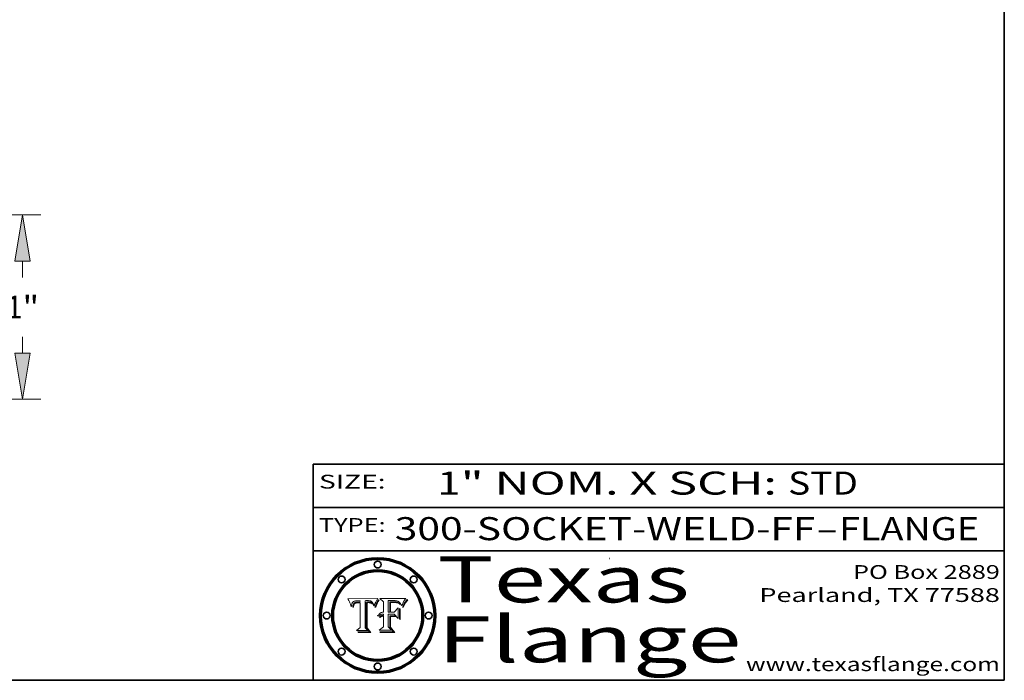
# Model space of a CAD drawing. Extents: x 0 to 10.8, y 0 to 8.3.
# Drawn here: x 6.5 to 10.8, y 0.2 to 3.1 of the extents above; entities that cross this region are included whole.
import ezdxf
from ezdxf.enums import TextEntityAlignment as Align

# ---------------------------------------------------------------- set-up
doc = ezdxf.new("R2010")
doc.units = 0
doc.header["$MEASUREMENT"] = 0
doc.layers.get('0').update_dxf_attribs({"lineweight": 13})
doc.layers.add('1', color=7, linetype='Continuous', lineweight=13)
doc.styles.get("Standard").update_dxf_attribs({"font": 'isocp.shx'})

# ---------------------------------------------------------------- blocks, each defined once
blk = doc.blocks.new('BLOCK1')
at = {"color": 7, "lineweight": 13, "ltscale": 0.03937}
for s, p, p2 in [('300-SOCKET-WELD-FF', (8.1038, 0.8582), (9.9297, 0.8582)), ('FLANGE', (10.0328, 0.8582), (10.6404, 0.8582)), ('-', (9.9312, 0.8582), (10.0312, 0.8582))]:
    blk.add_text(s, height=0.1, dxfattribs=at).set_placement(p, p2, align=Align.FIT)
blk = doc.blocks.new('BLOCK2')
at = {"color": 7, "lineweight": 13, "ltscale": 0.03937}
for s, p, p2 in [('1', (8.2886, 1.056), (8.3886, 1.056)), ('" NOM. X SCH: ', (8.3902, 1.056), (9.81, 1.056)), ('STD', (9.8115, 1.056), (10.1146, 1.056))]:
    blk.add_text(s, height=0.1, dxfattribs=at).set_placement(p, p2, align=Align.FIT)
blk = doc.blocks.new('BLOCK3')
at = {"color": 7, "lineweight": 13, "ltscale": 0.03937}
for s, p, p2 in [('PO Box 2889', (10.0931, 0.69), (10.7308, 0.69)), ('Pearland, TX 77588', (9.6867, 0.59), (10.7308, 0.59)), ('www.texasflange.com', (9.6286, 0.29), (10.7308, 0.29))]:
    blk.add_text(s, height=0.06, dxfattribs=at).set_placement(p, p2, align=Align.FIT)
blk = doc.blocks.new('BLOCK4')
at = {"color": 7, "lineweight": 13, "ltscale": 0.03937}
for s, p, p2 in [('Texas', (8.2892, 0.5879), (9.3837, 0.5879)), ('Flange', (8.2892, 0.3279), (9.6089, 0.3279))]:
    blk.add_text(s, height=0.2, dxfattribs=at).set_placement(p, p2, align=Align.FIT)
blk = doc.blocks.new('BLOCK5')
at = {"color": 7, "lineweight": 5, "ltscale": 0.00324}
blk.add_line((8.0298, 0.6053), (7.9003, 0.6042), dxfattribs=at)
at = {"color": 7, "lineweight": 5, "ltscale": 0.000103115}
blk.add_line((7.9003, 0.6042), (7.9022, 0.6005), dxfattribs=at)
at = {"color": 7, "lineweight": 5, "ltscale": 0.000100453}
blk.add_line((7.9022, 0.6005), (7.9039, 0.597), dxfattribs=at)
at = {"color": 7, "lineweight": 5, "ltscale": 0.000399523}
blk.add_line((8.0212, 0.5898), (8.029, 0.6038), dxfattribs=at)
at = {"color": 7, "lineweight": 5, "ltscale": 4.35633e-05}
blk.add_line((8.029, 0.6038), (8.0298, 0.6053), dxfattribs=at)
at = {"color": 7, "lineweight": 5, "ltscale": 9.78009e-05}
blk.add_line((7.9039, 0.597), (7.9056, 0.5934), dxfattribs=at)
at = {"color": 7, "lineweight": 5, "ltscale": 9.51532e-05}
blk.add_line((7.9056, 0.5934), (7.9072, 0.59), dxfattribs=at)
at = {"color": 7, "lineweight": 5, "ltscale": 9.25048e-05}
blk.add_line((7.9072, 0.59), (7.9087, 0.5866), dxfattribs=at)
at = {"color": 7, "lineweight": 5, "ltscale": 8.99068e-05}
blk.add_line((7.9087, 0.5866), (7.9101, 0.5833), dxfattribs=at)
at = {"color": 7, "lineweight": 5, "ltscale": 8.73531e-05}
blk.add_line((7.9101, 0.5833), (7.9114, 0.58), dxfattribs=at)
at = {"color": 7, "lineweight": 5, "ltscale": 8.48421e-05}
blk.add_line((7.9114, 0.58), (7.9126, 0.5768), dxfattribs=at)
at = {"color": 7, "lineweight": 5, "ltscale": 8.23394e-05}
blk.add_line((7.9126, 0.5768), (7.9137, 0.5737), dxfattribs=at)
at = {"color": 7, "lineweight": 5, "ltscale": 9.5007e-05}
blk.add_line((7.9137, 0.5737), (7.9159, 0.5707), dxfattribs=at)
at = {"color": 7, "lineweight": 5, "ltscale": 6.5787e-05}
blk.add_line((7.9159, 0.5707), (7.9161, 0.5733), dxfattribs=at)
at = {"color": 7, "lineweight": 5, "ltscale": 6.21658e-05}
blk.add_line((7.9161, 0.5733), (7.9164, 0.5758), dxfattribs=at)
at = {"color": 7, "lineweight": 5, "ltscale": 5.86699e-05}
blk.add_line((7.9164, 0.5758), (7.9168, 0.5781), dxfattribs=at)
at = {"color": 7, "lineweight": 5, "ltscale": 5.54066e-05}
blk.add_line((7.9168, 0.5781), (7.9173, 0.5802), dxfattribs=at)
at = {"color": 7, "lineweight": 5, "ltscale": 5.23527e-05}
blk.add_line((7.9173, 0.5802), (7.918, 0.5822), dxfattribs=at)
at = {"color": 7, "lineweight": 5, "ltscale": 4.95602e-05}
blk.add_line((7.918, 0.5822), (7.9187, 0.5841), dxfattribs=at)
at = {"color": 7, "lineweight": 5, "ltscale": 4.71572e-05}
blk.add_line((7.9187, 0.5841), (7.9195, 0.5858), dxfattribs=at)
at = {"color": 7, "lineweight": 5, "ltscale": 4.50516e-05}
blk.add_line((7.9195, 0.5858), (7.9205, 0.5873), dxfattribs=at)
at = {"color": 7, "lineweight": 5, "ltscale": 4.34491e-05}
blk.add_line((7.9205, 0.5873), (7.9216, 0.5887), dxfattribs=at)
at = {"color": 7, "lineweight": 5, "ltscale": 6.17484e-05}
blk.add_line((7.9217, 0.5696), (7.9215, 0.5671), dxfattribs=at)
at = {"color": 7, "lineweight": 5, "ltscale": 7.03016e-05}
blk.add_line((7.9215, 0.5671), (7.9243, 0.5671), dxfattribs=at)
at = {"color": 7, "lineweight": 5, "ltscale": 4.22981e-05}
blk.add_line((7.9216, 0.5887), (7.9228, 0.5899), dxfattribs=at)
at = {"color": 7, "lineweight": 5, "ltscale": 5.82307e-05}
blk.add_line((7.9221, 0.5719), (7.9217, 0.5696), dxfattribs=at)
at = {"color": 7, "lineweight": 5, "ltscale": 5.4813e-05}
blk.add_line((7.9225, 0.574), (7.9221, 0.5719), dxfattribs=at)
at = {"color": 7, "lineweight": 5, "ltscale": 5.15682e-05}
blk.add_line((7.9231, 0.576), (7.9225, 0.574), dxfattribs=at)
at = {"color": 7, "lineweight": 5, "ltscale": 4.24485e-05}
blk.add_line((7.9228, 0.5899), (7.9241, 0.591), dxfattribs=at)
at = {"color": 7, "lineweight": 5, "ltscale": 4.84865e-05}
blk.add_line((7.9237, 0.5778), (7.9231, 0.576), dxfattribs=at)
at = {"color": 7, "lineweight": 5, "ltscale": 4.56021e-05}
blk.add_line((7.9244, 0.5795), (7.9237, 0.5778), dxfattribs=at)
at = {"color": 7, "lineweight": 5, "ltscale": 4.38915e-05}
blk.add_line((7.9241, 0.591), (7.9255, 0.5919), dxfattribs=at)
at = {"color": 7, "lineweight": 5, "ltscale": 5.37733e-05}
blk.add_line((7.9243, 0.5671), (7.9245, 0.5693), dxfattribs=at)
at = {"color": 7, "lineweight": 5, "ltscale": 4.29647e-05}
blk.add_line((7.9252, 0.5811), (7.9244, 0.5795), dxfattribs=at)
at = {"color": 7, "lineweight": 5, "ltscale": 5.06901e-05}
blk.add_line((7.9245, 0.5693), (7.9248, 0.5713), dxfattribs=at)
at = {"color": 7, "lineweight": 5, "ltscale": 4.77131e-05}
blk.add_line((7.9248, 0.5713), (7.9251, 0.5731), dxfattribs=at)
at = {"color": 7, "lineweight": 5, "ltscale": 4.48863e-05}
blk.add_line((7.9251, 0.5731), (7.9256, 0.5749), dxfattribs=at)
at = {"color": 7, "lineweight": 5, "ltscale": 4.06864e-05}
blk.add_line((7.926, 0.5824), (7.9252, 0.5811), dxfattribs=at)
at = {"color": 7, "lineweight": 5, "ltscale": 4.58171e-05}
blk.add_line((7.9255, 0.5919), (7.9272, 0.5928), dxfattribs=at)
at = {"color": 7, "lineweight": 5, "ltscale": 4.22422e-05}
blk.add_line((7.9256, 0.5749), (7.9261, 0.5765), dxfattribs=at)
at = {"color": 7, "lineweight": 5, "ltscale": 3.86873e-05}
blk.add_line((7.927, 0.5837), (7.926, 0.5824), dxfattribs=at)
at = {"color": 7, "lineweight": 5, "ltscale": 7.72266e-05}
blk.add_line((7.9261, 0.5765), (7.9274, 0.5793), dxfattribs=at)
at = {"color": 7, "lineweight": 5, "ltscale": 7.40831e-05}
blk.add_line((7.9291, 0.5857), (7.927, 0.5837), dxfattribs=at)
at = {"color": 7, "lineweight": 5, "ltscale": 4.81176e-05}
blk.add_line((7.9272, 0.5928), (7.9289, 0.5935), dxfattribs=at)
at = {"color": 7, "lineweight": 5, "ltscale": 6.93722e-05}
blk.add_line((7.9274, 0.5793), (7.9289, 0.5816), dxfattribs=at)
at = {"color": 7, "lineweight": 5, "ltscale": 5.08108e-05}
blk.add_line((7.9289, 0.5935), (7.9309, 0.5941), dxfattribs=at)
at = {"color": 7, "lineweight": 5, "ltscale": 6.514e-05}
blk.add_line((7.9289, 0.5816), (7.9308, 0.5834), dxfattribs=at)
at = {"color": 7, "lineweight": 5, "ltscale": 3.83282e-05}
blk.add_line((7.9304, 0.5865), (7.9291, 0.5857), dxfattribs=at)
at = {"color": 7, "lineweight": 5, "ltscale": 4.01292e-05}
blk.add_line((7.9318, 0.5873), (7.9304, 0.5865), dxfattribs=at)
at = {"color": 7, "lineweight": 5, "ltscale": 6.9428e-05}
blk.add_line((7.9308, 0.5834), (7.9332, 0.5848), dxfattribs=at)
at = {"color": 7, "lineweight": 5, "ltscale": 5.37678e-05}
blk.add_line((7.9309, 0.5941), (7.933, 0.5946), dxfattribs=at)
at = {"color": 7, "lineweight": 5, "ltscale": 4.21777e-05}
blk.add_line((7.9334, 0.5879), (7.9318, 0.5873), dxfattribs=at)
at = {"color": 7, "lineweight": 5, "ltscale": 5.70415e-05}
blk.add_line((7.933, 0.5946), (7.9352, 0.595), dxfattribs=at)
at = {"color": 7, "lineweight": 5, "ltscale": 3.75465e-05}
blk.add_line((7.9332, 0.5848), (7.9346, 0.5853), dxfattribs=at)
at = {"color": 7, "lineweight": 5, "ltscale": 4.46091e-05}
blk.add_line((7.9351, 0.5885), (7.9334, 0.5879), dxfattribs=at)
at = {"color": 7, "lineweight": 5, "ltscale": 3.98865e-05}
blk.add_line((7.9346, 0.5853), (7.9362, 0.5858), dxfattribs=at)
at = {"color": 7, "lineweight": 5, "ltscale": 4.73192e-05}
blk.add_line((7.9369, 0.5889), (7.9351, 0.5885), dxfattribs=at)
at = {"color": 7, "lineweight": 5, "ltscale": 6.04204e-05}
blk.add_line((7.9352, 0.595), (7.9376, 0.5953), dxfattribs=at)
at = {"color": 7, "lineweight": 5, "ltscale": 4.23744e-05}
blk.add_line((7.9362, 0.5858), (7.9378, 0.5862), dxfattribs=at)
at = {"color": 7, "lineweight": 5, "ltscale": 5.02154e-05}
blk.add_line((7.9389, 0.5893), (7.9369, 0.5889), dxfattribs=at)
at = {"color": 7, "lineweight": 5, "ltscale": 6.4089e-05}
blk.add_line((7.9376, 0.5953), (7.9402, 0.5955), dxfattribs=at)
at = {"color": 7, "lineweight": 5, "ltscale": 4.50998e-05}
blk.add_line((7.9378, 0.5862), (7.9396, 0.5865), dxfattribs=at)
at = {"color": 7, "lineweight": 5, "ltscale": 5.3275e-05}
blk.add_line((7.941, 0.5895), (7.9389, 0.5893), dxfattribs=at)
at = {"color": 7, "lineweight": 5, "ltscale": 4.79821e-05}
blk.add_line((7.9396, 0.5865), (7.9415, 0.5867), dxfattribs=at)
at = {"color": 7, "lineweight": 5, "ltscale": 6.78085e-05}
blk.add_line((7.9402, 0.5955), (7.9429, 0.5956), dxfattribs=at)
at = {"color": 7, "lineweight": 5, "ltscale": 5.65615e-05}
blk.add_line((7.9433, 0.5897), (7.941, 0.5895), dxfattribs=at)
at = {"color": 7, "lineweight": 5, "ltscale": 5.09872e-05}
blk.add_line((7.9415, 0.5867), (7.9435, 0.5869), dxfattribs=at)
at = {"color": 7, "lineweight": 5, "ltscale": 5.0286e-05}
blk.add_line((7.9429, 0.5956), (7.9449, 0.5955), dxfattribs=at)
at = {"color": 7, "lineweight": 5, "ltscale": 5.99065e-05}
blk.add_line((7.9457, 0.5897), (7.9433, 0.5897), dxfattribs=at)
at = {"color": 7, "lineweight": 5, "ltscale": 5.40933e-05}
blk.add_line((7.9435, 0.5869), (7.9457, 0.5869), dxfattribs=at)
at = {"color": 7, "lineweight": 5, "ltscale": 5.14153e-05}
blk.add_line((7.9449, 0.5955), (7.9469, 0.5955), dxfattribs=at)
at = {"color": 7, "lineweight": 5, "ltscale": 0.000162237}
blk.add_line((7.9522, 0.5896), (7.9457, 0.5897), dxfattribs=at)
at = {"color": 7, "lineweight": 5, "ltscale": 0.000191986}
blk.add_line((7.9457, 0.5869), (7.9534, 0.5868), dxfattribs=at)
at = {"color": 7, "lineweight": 5, "ltscale": 5.25609e-05}
blk.add_line((7.9469, 0.5955), (7.949, 0.5953), dxfattribs=at)
at = {"color": 7, "lineweight": 5, "ltscale": 5.37478e-05}
blk.add_line((7.949, 0.5953), (7.9512, 0.5951), dxfattribs=at)
at = {"color": 7, "lineweight": 5, "ltscale": 5.49198e-05}
blk.add_line((7.9512, 0.5951), (7.9534, 0.5949), dxfattribs=at)
at = {"color": 7, "lineweight": 5, "ltscale": 0.000135787}
blk.add_line((7.9534, 0.5949), (7.9522, 0.5896), dxfattribs=at)
at = {"color": 7, "lineweight": 5, "ltscale": 0.00269}
blk.add_line((7.9534, 0.5868), (7.9534, 0.4792), dxfattribs=at)
at = {"color": 7, "lineweight": 5, "ltscale": 0.002931}
blk.add_line((7.9749, 0.4783), (7.9762, 0.5956), dxfattribs=at)
at = {"color": 7, "lineweight": 5, "ltscale": 4.88309e-05}
blk.add_line((7.9762, 0.5956), (7.9781, 0.5957), dxfattribs=at)
at = {"color": 7, "lineweight": 5, "ltscale": 4.87696e-05}
blk.add_line((7.9781, 0.5957), (7.9801, 0.5958), dxfattribs=at)
at = {"color": 7, "lineweight": 5, "ltscale": 4.87218e-05}
blk.add_line((7.9801, 0.5958), (7.982, 0.5959), dxfattribs=at)
at = {"color": 7, "lineweight": 5, "ltscale": 4.86926e-05}
blk.add_line((7.982, 0.5959), (7.984, 0.596), dxfattribs=at)
at = {"color": 7, "lineweight": 5, "ltscale": 4.8677e-05}
blk.add_line((7.984, 0.596), (7.9859, 0.596), dxfattribs=at)
at = {"color": 7, "lineweight": 5, "ltscale": 5.79538e-05}
blk.add_line((7.9859, 0.596), (7.9882, 0.5959), dxfattribs=at)
at = {"color": 7, "lineweight": 5, "ltscale": 5.50105e-05}
blk.add_line((7.9882, 0.5959), (7.9904, 0.5958), dxfattribs=at)
at = {"color": 7, "lineweight": 5, "ltscale": 5.22111e-05}
blk.add_line((7.9904, 0.5958), (7.9925, 0.5956), dxfattribs=at)
at = {"color": 7, "lineweight": 5, "ltscale": 4.94853e-05}
blk.add_line((7.9925, 0.5956), (7.9945, 0.5952), dxfattribs=at)
at = {"color": 7, "lineweight": 5, "ltscale": 4.69867e-05}
blk.add_line((7.9945, 0.5952), (7.9963, 0.5948), dxfattribs=at)
at = {"color": 7, "lineweight": 5, "ltscale": 4.4644e-05}
blk.add_line((7.9963, 0.5948), (7.998, 0.5943), dxfattribs=at)
at = {"color": 7, "lineweight": 5, "ltscale": 4.25388e-05}
blk.add_line((7.998, 0.5943), (7.9996, 0.5937), dxfattribs=at)
at = {"color": 7, "lineweight": 5, "ltscale": 4.06936e-05}
blk.add_line((7.9996, 0.5937), (8.001, 0.5929), dxfattribs=at)
at = {"color": 7, "lineweight": 5, "ltscale": 3.91439e-05}
blk.add_line((8.001, 0.5929), (8.0024, 0.5921), dxfattribs=at)
at = {"color": 7, "lineweight": 5, "ltscale": 3.79217e-05}
blk.add_line((8.0024, 0.5921), (8.0036, 0.5912), dxfattribs=at)
at = {"color": 7, "lineweight": 5, "ltscale": 3.82045e-05}
blk.add_line((8.0036, 0.5912), (8.0047, 0.5902), dxfattribs=at)
at = {"color": 7, "lineweight": 5, "ltscale": 3.99235e-05}
blk.add_line((8.0047, 0.5902), (8.0058, 0.589), dxfattribs=at)
at = {"color": 7, "lineweight": 5, "ltscale": 4.20052e-05}
blk.add_line((8.0058, 0.589), (8.0068, 0.5877), dxfattribs=at)
at = {"color": 7, "lineweight": 5, "ltscale": 4.42829e-05}
blk.add_line((8.0068, 0.5877), (8.0078, 0.5862), dxfattribs=at)
at = {"color": 7, "lineweight": 5, "ltscale": 4.68654e-05}
blk.add_line((8.0078, 0.5862), (8.0087, 0.5846), dxfattribs=at)
at = {"color": 7, "lineweight": 5, "ltscale": 4.95626e-05}
blk.add_line((8.0087, 0.5846), (8.0096, 0.5828), dxfattribs=at)
at = {"color": 7, "lineweight": 5, "ltscale": 5.25037e-05}
blk.add_line((8.0096, 0.5828), (8.0104, 0.5809), dxfattribs=at)
at = {"color": 7, "lineweight": 5, "ltscale": 5.554e-05}
blk.add_line((8.0104, 0.5809), (8.0112, 0.5788), dxfattribs=at)
at = {"color": 7, "lineweight": 5, "ltscale": 5.87204e-05}
blk.add_line((8.0112, 0.5788), (8.0119, 0.5765), dxfattribs=at)
at = {"color": 7, "lineweight": 5, "ltscale": 6.19363e-05}
blk.add_line((8.0119, 0.5765), (8.0125, 0.5741), dxfattribs=at)
at = {"color": 7, "lineweight": 5, "ltscale": 5.73529e-05}
blk.add_line((8.0125, 0.5741), (8.0141, 0.5725), dxfattribs=at)
at = {"color": 7, "lineweight": 5, "ltscale": 5.36381e-05}
blk.add_line((8.0141, 0.5725), (8.0148, 0.5746), dxfattribs=at)
at = {"color": 7, "lineweight": 5, "ltscale": 5.20356e-05}
blk.add_line((8.0148, 0.5746), (8.0155, 0.5765), dxfattribs=at)
at = {"color": 7, "lineweight": 5, "ltscale": 5.05025e-05}
blk.add_line((8.0155, 0.5765), (8.0161, 0.5784), dxfattribs=at)
at = {"color": 7, "lineweight": 5, "ltscale": 4.89753e-05}
blk.add_line((8.0161, 0.5784), (8.0168, 0.5803), dxfattribs=at)
at = {"color": 7, "lineweight": 5, "ltscale": 4.74568e-05}
blk.add_line((8.0168, 0.5803), (8.0175, 0.582), dxfattribs=at)
at = {"color": 7, "lineweight": 5, "ltscale": 4.59543e-05}
blk.add_line((8.0175, 0.582), (8.0182, 0.5837), dxfattribs=at)
at = {"color": 7, "lineweight": 5, "ltscale": 4.4442e-05}
blk.add_line((8.0182, 0.5837), (8.019, 0.5854), dxfattribs=at)
at = {"color": 7, "lineweight": 5, "ltscale": 4.29963e-05}
blk.add_line((8.019, 0.5854), (8.0197, 0.5869), dxfattribs=at)
at = {"color": 7, "lineweight": 5, "ltscale": 4.15607e-05}
blk.add_line((8.0197, 0.5869), (8.0204, 0.5884), dxfattribs=at)
at = {"color": 7, "lineweight": 5, "ltscale": 4.0176e-05}
blk.add_line((8.0204, 0.5884), (8.0212, 0.5898), dxfattribs=at)
at = {"color": 7, "lineweight": 5, "ltscale": 0.000493338}
blk.add_line((7.9534, 0.4792), (7.9382, 0.4665), dxfattribs=at)
at = {"color": 7, "lineweight": 5, "ltscale": 0.000434364}
blk.add_line((7.9876, 0.4665), (7.9749, 0.4783), dxfattribs=at)
at = {"color": 7, "lineweight": 5, "ltscale": 0.001236}
blk.add_line((7.9382, 0.4665), (7.9876, 0.4665), dxfattribs=at)
blk = doc.blocks.new('BLOCK6')
at = {"color": 7, "lineweight": 5, "ltscale": 0.000504919}
blk.add_line((8.0398, 0.6053), (8.0544, 0.5913), dxfattribs=at)
at = {"color": 7, "lineweight": 5, "ltscale": 0.002807}
blk.add_line((8.1521, 0.6053), (8.0398, 0.6053), dxfattribs=at)
at = {"color": 7, "lineweight": 5, "ltscale": 4.36186e-05}
blk.add_line((8.1463, 0.5974), (8.1473, 0.5988), dxfattribs=at)
at = {"color": 7, "lineweight": 5, "ltscale": 4.62797e-05}
blk.add_line((8.1473, 0.5988), (8.1484, 0.6003), dxfattribs=at)
at = {"color": 7, "lineweight": 5, "ltscale": 4.89244e-05}
blk.add_line((8.1484, 0.6003), (8.1495, 0.6019), dxfattribs=at)
at = {"color": 7, "lineweight": 5, "ltscale": 5.15938e-05}
blk.add_line((8.1495, 0.6019), (8.1507, 0.6036), dxfattribs=at)
at = {"color": 7, "lineweight": 5, "ltscale": 5.42941e-05}
blk.add_line((8.1507, 0.6036), (8.1521, 0.6053), dxfattribs=at)
at = {"color": 7, "lineweight": 5, "ltscale": 0.001141}
blk.add_line((8.0544, 0.5913), (8.0544, 0.5457), dxfattribs=at)
at = {"color": 7, "lineweight": 5, "ltscale": 0.001265}
blk.add_line((8.076, 0.5457), (8.076, 0.5963), dxfattribs=at)
at = {"color": 7, "lineweight": 5, "ltscale": 0.00010009}
blk.add_line((8.076, 0.5963), (8.08, 0.5962), dxfattribs=at)
at = {"color": 7, "lineweight": 5, "ltscale": 0.000262297}
blk.add_line((8.08, 0.5962), (8.0905, 0.5961), dxfattribs=at)
at = {"color": 7, "lineweight": 5, "ltscale": 7.8458e-05}
blk.add_line((8.0857, 0.5905), (8.0826, 0.5904), dxfattribs=at)
at = {"color": 7, "lineweight": 5, "ltscale": 0.001117}
blk.add_line((8.0826, 0.5904), (8.0826, 0.5457), dxfattribs=at)
at = {"color": 7, "lineweight": 5, "ltscale": 6.71447e-05}
blk.add_line((8.0853, 0.5874), (8.088, 0.5876), dxfattribs=at)
at = {"color": 7, "lineweight": 5, "ltscale": 0.001044}
blk.add_line((8.0853, 0.5457), (8.0853, 0.5874), dxfattribs=at)
at = {"color": 7, "lineweight": 5, "ltscale": 6.79766e-05}
blk.add_line((8.0885, 0.5906), (8.0857, 0.5905), dxfattribs=at)
at = {"color": 7, "lineweight": 5, "ltscale": 6.25167e-05}
blk.add_line((8.088, 0.5876), (8.0905, 0.5878), dxfattribs=at)
at = {"color": 7, "lineweight": 5, "ltscale": 6.96783e-05}
blk.add_line((8.0913, 0.5907), (8.0885, 0.5906), dxfattribs=at)
at = {"color": 7, "lineweight": 5, "ltscale": 0.000154143}
blk.add_line((8.0905, 0.5961), (8.0967, 0.5962), dxfattribs=at)
at = {"color": 7, "lineweight": 5, "ltscale": 5.79292e-05}
blk.add_line((8.0905, 0.5878), (8.0928, 0.5879), dxfattribs=at)
at = {"color": 7, "lineweight": 5, "ltscale": 7.14161e-05}
blk.add_line((8.0941, 0.5907), (8.0913, 0.5907), dxfattribs=at)
at = {"color": 7, "lineweight": 5, "ltscale": 5.334e-05}
blk.add_line((8.0928, 0.5879), (8.0949, 0.588), dxfattribs=at)
at = {"color": 7, "lineweight": 5, "ltscale": 7.31315e-05}
blk.add_line((8.097, 0.5908), (8.0941, 0.5907), dxfattribs=at)
at = {"color": 7, "lineweight": 5, "ltscale": 4.87983e-05}
blk.add_line((8.0949, 0.588), (8.0969, 0.588), dxfattribs=at)
at = {"color": 7, "lineweight": 5, "ltscale": 8.03713e-05}
blk.add_line((8.0967, 0.5962), (8.0999, 0.5962), dxfattribs=at)
at = {"color": 7, "lineweight": 5, "ltscale": 6.31844e-05}
blk.add_line((8.0969, 0.588), (8.0994, 0.588), dxfattribs=at)
at = {"color": 7, "lineweight": 5, "ltscale": 7.48528e-05}
blk.add_line((8.1, 0.5908), (8.097, 0.5908), dxfattribs=at)
at = {"color": 7, "lineweight": 5, "ltscale": 5.98639e-05}
blk.add_line((8.0994, 0.588), (8.1018, 0.5879), dxfattribs=at)
at = {"color": 7, "lineweight": 5, "ltscale": 7.56285e-05}
blk.add_line((8.0999, 0.5962), (8.1029, 0.596), dxfattribs=at)
at = {"color": 7, "lineweight": 5, "ltscale": 0.000106204}
blk.add_line((8.1043, 0.5907), (8.1, 0.5908), dxfattribs=at)
at = {"color": 7, "lineweight": 5, "ltscale": 0.000629287}
blk.add_line((8.119, 0.564), (8.1016, 0.5457), dxfattribs=at)
at = {"color": 7, "lineweight": 5, "ltscale": 5.64828e-05}
blk.add_line((8.1018, 0.5879), (8.1041, 0.5878), dxfattribs=at)
at = {"color": 7, "lineweight": 5, "ltscale": 7.09728e-05}
blk.add_line((8.1029, 0.596), (8.1057, 0.5958), dxfattribs=at)
at = {"color": 7, "lineweight": 5, "ltscale": 5.31538e-05}
blk.add_line((8.1041, 0.5878), (8.1062, 0.5877), dxfattribs=at)
at = {"color": 7, "lineweight": 5, "ltscale": 9.82815e-05}
blk.add_line((8.1082, 0.5903), (8.1043, 0.5907), dxfattribs=at)
at = {"color": 7, "lineweight": 5, "ltscale": 6.64247e-05}
blk.add_line((8.1057, 0.5958), (8.1084, 0.5955), dxfattribs=at)
at = {"color": 7, "lineweight": 5, "ltscale": 4.98579e-05}
blk.add_line((8.1062, 0.5877), (8.1082, 0.5875), dxfattribs=at)
at = {"color": 7, "lineweight": 5, "ltscale": 9.07975e-05}
blk.add_line((8.1118, 0.5898), (8.1082, 0.5903), dxfattribs=at)
at = {"color": 7, "lineweight": 5, "ltscale": 4.65618e-05}
blk.add_line((8.1082, 0.5875), (8.11, 0.5873), dxfattribs=at)
at = {"color": 7, "lineweight": 5, "ltscale": 6.19662e-05}
blk.add_line((8.1084, 0.5955), (8.1108, 0.5951), dxfattribs=at)
at = {"color": 7, "lineweight": 5, "ltscale": 4.32948e-05}
blk.add_line((8.11, 0.5873), (8.1117, 0.5871), dxfattribs=at)
at = {"color": 7, "lineweight": 5, "ltscale": 5.76855e-05}
blk.add_line((8.1108, 0.5951), (8.1131, 0.5946), dxfattribs=at)
at = {"color": 7, "lineweight": 5, "ltscale": 4.01241e-05}
blk.add_line((8.1117, 0.5871), (8.1133, 0.5868), dxfattribs=at)
at = {"color": 7, "lineweight": 5, "ltscale": 8.37777e-05}
blk.add_line((8.115, 0.589), (8.1118, 0.5898), dxfattribs=at)
at = {"color": 7, "lineweight": 5, "ltscale": 5.35144e-05}
blk.add_line((8.1131, 0.5946), (8.1152, 0.5941), dxfattribs=at)
at = {"color": 7, "lineweight": 5, "ltscale": 7.07787e-05}
blk.add_line((8.1133, 0.5868), (8.1161, 0.5862), dxfattribs=at)
at = {"color": 7, "lineweight": 5, "ltscale": 7.75432e-05}
blk.add_line((8.118, 0.5879), (8.115, 0.589), dxfattribs=at)
at = {"color": 7, "lineweight": 5, "ltscale": 4.95647e-05}
blk.add_line((8.1152, 0.5941), (8.117, 0.5934), dxfattribs=at)
at = {"color": 7, "lineweight": 5, "ltscale": 6.48228e-05}
blk.add_line((8.1161, 0.5862), (8.1185, 0.5854), dxfattribs=at)
at = {"color": 7, "lineweight": 5, "ltscale": 4.59337e-05}
blk.add_line((8.117, 0.5934), (8.1187, 0.5927), dxfattribs=at)
at = {"color": 7, "lineweight": 5, "ltscale": 7.20711e-05}
blk.add_line((8.1205, 0.5867), (8.118, 0.5879), dxfattribs=at)
at = {"color": 7, "lineweight": 5, "ltscale": 6.55881e-05}
blk.add_line((8.1185, 0.5854), (8.1209, 0.5842), dxfattribs=at)
at = {"color": 7, "lineweight": 5, "ltscale": 4.25471e-05}
blk.add_line((8.1187, 0.5927), (8.1202, 0.5919), dxfattribs=at)
at = {"color": 7, "lineweight": 5, "ltscale": 0.001133}
blk.add_line((8.119, 0.5187), (8.119, 0.564), dxfattribs=at)
at = {"color": 7, "lineweight": 5, "ltscale": 4.25074e-05}
blk.add_line((8.1202, 0.5919), (8.1216, 0.5909), dxfattribs=at)
at = {"color": 7, "lineweight": 5, "ltscale": 6.77002e-05}
blk.add_line((8.1228, 0.5852), (8.1205, 0.5867), dxfattribs=at)
at = {"color": 7, "lineweight": 5, "ltscale": 6.70416e-05}
blk.add_line((8.1209, 0.5842), (8.1232, 0.5829), dxfattribs=at)
at = {"color": 7, "lineweight": 5, "ltscale": 4.57046e-05}
blk.add_line((8.1216, 0.5909), (8.123, 0.5897), dxfattribs=at)
at = {"color": 7, "lineweight": 5, "ltscale": 6.46171e-05}
blk.add_line((8.1247, 0.5835), (8.1228, 0.5852), dxfattribs=at)
at = {"color": 7, "lineweight": 5, "ltscale": 4.92938e-05}
blk.add_line((8.123, 0.5897), (8.1244, 0.5883), dxfattribs=at)
at = {"color": 7, "lineweight": 5, "ltscale": 6.91849e-05}
blk.add_line((8.1232, 0.5829), (8.1254, 0.5812), dxfattribs=at)
at = {"color": 7, "lineweight": 5, "ltscale": 5.30859e-05}
blk.add_line((8.1244, 0.5883), (8.1258, 0.5868), dxfattribs=at)
at = {"color": 7, "lineweight": 5, "ltscale": 6.30754e-05}
blk.add_line((8.1263, 0.5815), (8.1247, 0.5835), dxfattribs=at)
at = {"color": 7, "lineweight": 5, "ltscale": 7.18996e-05}
blk.add_line((8.1254, 0.5812), (8.1276, 0.5793), dxfattribs=at)
at = {"color": 7, "lineweight": 5, "ltscale": 5.71802e-05}
blk.add_line((8.1258, 0.5868), (8.1272, 0.585), dxfattribs=at)
at = {"color": 7, "lineweight": 5, "ltscale": 6.30147e-05}
blk.add_line((8.1276, 0.5793), (8.1263, 0.5815), dxfattribs=at)
at = {"color": 7, "lineweight": 5, "ltscale": 6.13618e-05}
blk.add_line((8.1272, 0.585), (8.1286, 0.583), dxfattribs=at)
at = {"color": 7, "lineweight": 5, "ltscale": 6.57329e-05}
blk.add_line((8.1286, 0.583), (8.13, 0.5807), dxfattribs=at)
at = {"color": 7, "lineweight": 5, "ltscale": 7.01949e-05}
blk.add_line((8.13, 0.5807), (8.1315, 0.5783), dxfattribs=at)
at = {"color": 7, "lineweight": 5, "ltscale": 7.47805e-05}
blk.add_line((8.1315, 0.5783), (8.1329, 0.5757), dxfattribs=at)
at = {"color": 7, "lineweight": 5, "ltscale": 7.93914e-05}
blk.add_line((8.1329, 0.5757), (8.1343, 0.5728), dxfattribs=at)
at = {"color": 7, "lineweight": 5, "ltscale": 5.82449e-05}
blk.add_line((8.1343, 0.5728), (8.1352, 0.575), dxfattribs=at)
at = {"color": 7, "lineweight": 5, "ltscale": 5.88925e-05}
blk.add_line((8.1352, 0.575), (8.136, 0.5772), dxfattribs=at)
at = {"color": 7, "lineweight": 5, "ltscale": 5.57078e-05}
blk.add_line((8.136, 0.5772), (8.1369, 0.5793), dxfattribs=at)
at = {"color": 7, "lineweight": 5, "ltscale": 5.2567e-05}
blk.add_line((8.1369, 0.5793), (8.1377, 0.5812), dxfattribs=at)
at = {"color": 7, "lineweight": 5, "ltscale": 4.94253e-05}
blk.add_line((8.1377, 0.5812), (8.1385, 0.583), dxfattribs=at)
at = {"color": 7, "lineweight": 5, "ltscale": 4.62924e-05}
blk.add_line((8.1385, 0.583), (8.1392, 0.5847), dxfattribs=at)
at = {"color": 7, "lineweight": 5, "ltscale": 4.31788e-05}
blk.add_line((8.1392, 0.5847), (8.1399, 0.5863), dxfattribs=at)
at = {"color": 7, "lineweight": 5, "ltscale": 4.00421e-05}
blk.add_line((8.1399, 0.5863), (8.1406, 0.5877), dxfattribs=at)
at = {"color": 7, "lineweight": 5, "ltscale": 7.07088e-05}
blk.add_line((8.1406, 0.5877), (8.1419, 0.5903), dxfattribs=at)
at = {"color": 7, "lineweight": 5, "ltscale": 6.11807e-05}
blk.add_line((8.1419, 0.5903), (8.1431, 0.5924), dxfattribs=at)
at = {"color": 7, "lineweight": 5, "ltscale": 6.8775e-05}
blk.add_line((8.1431, 0.5924), (8.1445, 0.5947), dxfattribs=at)
at = {"color": 7, "lineweight": 5, "ltscale": 3.83666e-05}
blk.add_line((8.1445, 0.5947), (8.1454, 0.596), dxfattribs=at)
at = {"color": 7, "lineweight": 5, "ltscale": 4.09684e-05}
blk.add_line((8.1454, 0.596), (8.1463, 0.5974), dxfattribs=at)
at = {"color": 7, "lineweight": 5, "ltscale": 7.24478e-05}
blk.add_line((8.0341, 0.533), (8.033, 0.5303), dxfattribs=at)
at = {"color": 7, "lineweight": 5, "ltscale": 4.72383e-05}
blk.add_line((8.033, 0.5303), (8.0337, 0.5286), dxfattribs=at)
at = {"color": 7, "lineweight": 5, "ltscale": 5.40801e-05}
blk.add_line((8.0337, 0.5286), (8.0352, 0.5302), dxfattribs=at)
at = {"color": 7, "lineweight": 5, "ltscale": 6.91358e-05}
blk.add_line((8.0354, 0.5355), (8.0341, 0.533), dxfattribs=at)
at = {"color": 7, "lineweight": 5, "ltscale": 5.22259e-05}
blk.add_line((8.0352, 0.5302), (8.0368, 0.5316), dxfattribs=at)
at = {"color": 7, "lineweight": 5, "ltscale": 6.68728e-05}
blk.add_line((8.0369, 0.5376), (8.0354, 0.5355), dxfattribs=at)
at = {"color": 7, "lineweight": 5, "ltscale": 5.0626e-05}
blk.add_line((8.0368, 0.5316), (8.0384, 0.5328), dxfattribs=at)
at = {"color": 7, "lineweight": 5, "ltscale": 6.56415e-05}
blk.add_line((8.0387, 0.5395), (8.0369, 0.5376), dxfattribs=at)
at = {"color": 7, "lineweight": 5, "ltscale": 4.61631e-05}
blk.add_line((8.039, 0.5259), (8.0377, 0.5246), dxfattribs=at)
at = {"color": 7, "lineweight": 5, "ltscale": 7.65715e-05}
blk.add_line((8.0377, 0.5246), (8.0398, 0.5223), dxfattribs=at)
at = {"color": 7, "lineweight": 5, "ltscale": 4.93516e-05}
blk.add_line((8.0384, 0.5328), (8.04, 0.5339), dxfattribs=at)
at = {"color": 7, "lineweight": 5, "ltscale": 6.55187e-05}
blk.add_line((8.0408, 0.5412), (8.0387, 0.5395), dxfattribs=at)
at = {"color": 7, "lineweight": 5, "ltscale": 4.53272e-05}
blk.add_line((8.0404, 0.5271), (8.039, 0.5259), dxfattribs=at)
at = {"color": 7, "lineweight": 5, "ltscale": 4.36728e-05}
blk.add_line((8.0398, 0.5223), (8.0411, 0.5235), dxfattribs=at)
at = {"color": 7, "lineweight": 5, "ltscale": 4.84441e-05}
blk.add_line((8.04, 0.5339), (8.0418, 0.5348), dxfattribs=at)
at = {"color": 7, "lineweight": 5, "ltscale": 4.47682e-05}
blk.add_line((8.0419, 0.5281), (8.0404, 0.5271), dxfattribs=at)
at = {"color": 7, "lineweight": 5, "ltscale": 6.6503e-05}
blk.add_line((8.043, 0.5426), (8.0408, 0.5412), dxfattribs=at)
at = {"color": 7, "lineweight": 5, "ltscale": 4.23283e-05}
blk.add_line((8.0411, 0.5235), (8.0424, 0.5246), dxfattribs=at)
at = {"color": 7, "lineweight": 5, "ltscale": 4.79247e-05}
blk.add_line((8.0418, 0.5348), (8.0435, 0.5355), dxfattribs=at)
at = {"color": 7, "lineweight": 5, "ltscale": 4.46766e-05}
blk.add_line((8.0434, 0.529), (8.0419, 0.5281), dxfattribs=at)
at = {"color": 7, "lineweight": 5, "ltscale": 4.12902e-05}
blk.add_line((8.0424, 0.5246), (8.0437, 0.5255), dxfattribs=at)
at = {"color": 7, "lineweight": 5, "ltscale": 6.86342e-05}
blk.add_line((8.0455, 0.5438), (8.043, 0.5426), dxfattribs=at)
at = {"color": 7, "lineweight": 5, "ltscale": 4.48402e-05}
blk.add_line((8.045, 0.5298), (8.0434, 0.529), dxfattribs=at)
at = {"color": 7, "lineweight": 5, "ltscale": 4.7776e-05}
blk.add_line((8.0435, 0.5355), (8.0453, 0.5361), dxfattribs=at)
at = {"color": 7, "lineweight": 5, "ltscale": 4.05056e-05}
blk.add_line((8.0437, 0.5255), (8.0451, 0.5263), dxfattribs=at)
at = {"color": 7, "lineweight": 5, "ltscale": 4.54019e-05}
blk.add_line((8.0467, 0.5304), (8.045, 0.5298), dxfattribs=at)
at = {"color": 7, "lineweight": 5, "ltscale": 3.98781e-05}
blk.add_line((8.0451, 0.5263), (8.0466, 0.527), dxfattribs=at)
at = {"color": 7, "lineweight": 5, "ltscale": 4.80296e-05}
blk.add_line((8.0453, 0.5361), (8.0472, 0.5365), dxfattribs=at)
at = {"color": 7, "lineweight": 5, "ltscale": 7.17625e-05}
blk.add_line((8.0482, 0.5447), (8.0455, 0.5438), dxfattribs=at)
at = {"color": 7, "lineweight": 5, "ltscale": 3.96147e-05}
blk.add_line((8.0466, 0.527), (8.048, 0.5276), dxfattribs=at)
at = {"color": 7, "lineweight": 5, "ltscale": 4.63507e-05}
blk.add_line((8.0485, 0.5309), (8.0467, 0.5304), dxfattribs=at)
at = {"color": 7, "lineweight": 5, "ltscale": 4.86448e-05}
blk.add_line((8.0472, 0.5365), (8.0492, 0.5367), dxfattribs=at)
at = {"color": 7, "lineweight": 5, "ltscale": 3.96113e-05}
blk.add_line((8.048, 0.5276), (8.0496, 0.528), dxfattribs=at)
at = {"color": 7, "lineweight": 5, "ltscale": 7.56807e-05}
blk.add_line((8.0512, 0.5453), (8.0482, 0.5447), dxfattribs=at)
at = {"color": 7, "lineweight": 5, "ltscale": 4.75859e-05}
blk.add_line((8.0504, 0.5312), (8.0485, 0.5309), dxfattribs=at)
at = {"color": 7, "lineweight": 5, "ltscale": 4.9694e-05}
blk.add_line((8.0492, 0.5367), (8.0511, 0.5368), dxfattribs=at)
at = {"color": 7, "lineweight": 5, "ltscale": 3.98564e-05}
blk.add_line((8.0496, 0.528), (8.0511, 0.5284), dxfattribs=at)
at = {"color": 7, "lineweight": 5, "ltscale": 4.91026e-05}
blk.add_line((8.0523, 0.5315), (8.0504, 0.5312), dxfattribs=at)
at = {"color": 7, "lineweight": 5, "ltscale": 4.09268e-05}
blk.add_line((8.0511, 0.5368), (8.0528, 0.5367), dxfattribs=at)
at = {"color": 7, "lineweight": 5, "ltscale": 4.03575e-05}
blk.add_line((8.0511, 0.5284), (8.0527, 0.5285), dxfattribs=at)
at = {"color": 7, "lineweight": 5, "ltscale": 8.04224e-05}
blk.add_line((8.0544, 0.5457), (8.0512, 0.5453), dxfattribs=at)
at = {"color": 7, "lineweight": 5, "ltscale": 5.09119e-05}
blk.add_line((8.0544, 0.5315), (8.0523, 0.5315), dxfattribs=at)
at = {"color": 7, "lineweight": 5, "ltscale": 4.11658e-05}
blk.add_line((8.0527, 0.5285), (8.0544, 0.5286), dxfattribs=at)
at = {"color": 7, "lineweight": 5, "ltscale": 4.03821e-05}
blk.add_line((8.0528, 0.5367), (8.0544, 0.5366), dxfattribs=at)
at = {"color": 7, "lineweight": 5, "ltscale": 0.000127087}
blk.add_line((8.0544, 0.5366), (8.0544, 0.5315), dxfattribs=at)
at = {"color": 7, "lineweight": 5, "ltscale": 0.001163}
blk.add_line((8.0544, 0.5286), (8.0544, 0.4821), dxfattribs=at)
at = {"color": 7, "lineweight": 5, "ltscale": 0.000164963}
blk.add_line((8.0826, 0.5457), (8.076, 0.5457), dxfattribs=at)
at = {"color": 7, "lineweight": 5, "ltscale": 0.001363}
blk.add_line((8.076, 0.4821), (8.076, 0.5366), dxfattribs=at)
at = {"color": 7, "lineweight": 5, "ltscale": 0.000619197}
blk.add_line((8.076, 0.5366), (8.1008, 0.5366), dxfattribs=at)
at = {"color": 7, "lineweight": 5, "ltscale": 0.000408293}
blk.add_line((8.1016, 0.5457), (8.0853, 0.5457), dxfattribs=at)
at = {"color": 7, "lineweight": 5, "ltscale": 0.000638638}
blk.add_line((8.1008, 0.5366), (8.119, 0.5187), dxfattribs=at)
at = {"color": 7, "lineweight": 5, "ltscale": 0.000563728}
blk.add_line((8.0544, 0.4821), (8.0368, 0.468), dxfattribs=at)
at = {"color": 7, "lineweight": 5, "ltscale": 0.000493306}
blk.add_line((8.0899, 0.468), (8.076, 0.4821), dxfattribs=at)
at = {"color": 7, "lineweight": 5, "ltscale": 0.001328}
blk.add_line((8.0368, 0.468), (8.0899, 0.468), dxfattribs=at)
blk = doc.blocks.new('BLOCK20')
at = {"color": 7, "lineweight": 13, "ltscale": 0.03937}
for p, q in [((1.0411, 1), (3.8454, 1)), ((2.5384, 0), (3.8454, 0))]:
    blk.add_line(p, q, dxfattribs=at)
at = {"color": 7, "lineweight": 13, "ltscale": 0.00221}
blk.add_line((3.747, 0.6616), (3.747, 0.75), dxfattribs=at)
at = {"color": 7, "lineweight": 13, "ltscale": 0.002214}
blk.add_line((3.747, 0.25), (3.747, 0.3386), dxfattribs=at)
at = {"color": 7, "lineweight": 13, "ltscale": 0.03937}
for points in [[(3.7886, 0.75), (3.747, 1), (3.7053, 0.75)], [(3.7053, 0.25), (3.747, 0), (3.7886, 0.25)]]:
    blk.add_lwpolyline(points, close=True, dxfattribs=at)
for points in [[(3.7886, 0.75), (3.747, 1), (3.7886, 0.75), (3.7053, 0.75)], [(3.7053, 0.25), (3.747, 0), (3.7053, 0.25), (3.7886, 0.25)]]:
    blk.add_solid(points, dxfattribs=at)
for s, p, p2 in [('1', (3.6574, 0.4386), (3.7463, 0.4386)), ('"', (3.7463, 0.4386), (3.8365, 0.4386))]:
    blk.add_text(s, height=0.123, dxfattribs=at).set_placement(p, p2, align=Align.FIT)

msp = doc.modelspace()

# ---------------------------------------------------------------- linework, layer by layer
at = {"color": 7, "lineweight": 13, "ltscale": 0.03937}
for points in [[(8.0298, 0.6053), (8.029, 0.6038), (8.0212, 0.5898), (8.0204, 0.5884), (8.0197, 0.5869), (8.019, 0.5854), (8.0182, 0.5837), (8.0175, 0.582), (8.0168, 0.5803), (8.0161, 0.5784), (8.0155, 0.5765), (8.0148, 0.5746), (8.0141, 0.5725), (8.0125, 0.5741), (8.0119, 0.5765), (8.0112, 0.5788), (8.0104, 0.5809), (8.0096, 0.5828), (8.0087, 0.5846), (8.0078, 0.5862), (8.0068, 0.5877), (8.0058, 0.589), (8.0047, 0.5902), (8.0036, 0.5912), (8.0024, 0.5921), (8.001, 0.5929), (7.9996, 0.5937), (7.998, 0.5943), (7.9963, 0.5948), (7.9945, 0.5952), (7.9925, 0.5956), (7.9904, 0.5958), (7.9882, 0.5959), (7.9859, 0.596), (7.984, 0.596), (7.982, 0.5959), (7.9801, 0.5958), (7.9781, 0.5957), (7.9762, 0.5956), (7.9749, 0.4783), (7.9876, 0.4665), (7.9382, 0.4665), (7.9534, 0.4792), (7.9534, 0.5868), (7.9457, 0.5869), (7.9435, 0.5869), (7.9415, 0.5867), (7.9396, 0.5865), (7.9378, 0.5862), (7.9362, 0.5858), (7.9346, 0.5853), (7.9332, 0.5848), (7.9308, 0.5834), (7.9289, 0.5816), (7.9274, 0.5793), (7.9261, 0.5765), (7.9256, 0.5749), (7.9251, 0.5731), (7.9248, 0.5713), (7.9245, 0.5693), (7.9243, 0.5671), (7.9215, 0.5671), (7.9217, 0.5696), (7.9221, 0.5719), (7.9225, 0.574), (7.9231, 0.576), (7.9237, 0.5778), (7.9244, 0.5795), (7.9252, 0.5811), (7.926, 0.5824), (7.927, 0.5837), (7.9291, 0.5857), (7.9304, 0.5865), (7.9318, 0.5873), (7.9334, 0.5879), (7.9351, 0.5885), (7.9369, 0.5889), (7.9389, 0.5893), (7.941, 0.5895), (7.9433, 0.5897), (7.9457, 0.5897), (7.9522, 0.5896), (7.9534, 0.5949), (7.9512, 0.5951), (7.949, 0.5953), (7.9469, 0.5955), (7.9449, 0.5955), (7.9429, 0.5956), (7.9402, 0.5955), (7.9376, 0.5953), (7.9352, 0.595), (7.933, 0.5946), (7.9309, 0.5941), (7.9289, 0.5935), (7.9272, 0.5928), (7.9255, 0.5919), (7.9241, 0.591), (7.9228, 0.5899), (7.9216, 0.5887), (7.9205, 0.5873), (7.9195, 0.5858), (7.9187, 0.5841), (7.918, 0.5822), (7.9173, 0.5802), (7.9168, 0.5781), (7.9164, 0.5758), (7.9161, 0.5733), (7.9159, 0.5707), (7.9137, 0.5737), (7.9126, 0.5768), (7.9114, 0.58), (7.9101, 0.5833), (7.9087, 0.5866), (7.9072, 0.59), (7.9056, 0.5934), (7.9039, 0.597), (7.9022, 0.6005), (7.9003, 0.6042)], [(8.0366, 0.5985), (8.0351, 0.5964), (8.0336, 0.5942), (8.0321, 0.5916), (8.0306, 0.5889), (8.029, 0.5858), (8.0274, 0.5825), (8.0258, 0.579), (8.0242, 0.5752), (8.0226, 0.5712), (8.021, 0.5669), (8.0181, 0.5679), (8.0201, 0.5732), (8.0217, 0.5773), (8.0232, 0.581), (8.0248, 0.5846), (8.0263, 0.5878), (8.0279, 0.5908), (8.0294, 0.5935), (8.0309, 0.5959), (8.0324, 0.5981), (8.0339, 0.6)], [(8.0398, 0.6053), (8.1521, 0.6053), (8.1507, 0.6036), (8.1495, 0.6019), (8.1484, 0.6003), (8.1473, 0.5988), (8.1463, 0.5974), (8.1454, 0.596), (8.1445, 0.5947), (8.1431, 0.5924), (8.1419, 0.5903), (8.1406, 0.5877), (8.1399, 0.5863), (8.1392, 0.5847), (8.1385, 0.583), (8.1377, 0.5812), (8.1369, 0.5793), (8.136, 0.5772), (8.1352, 0.575), (8.1343, 0.5728), (8.1329, 0.5757), (8.1315, 0.5783), (8.13, 0.5807), (8.1286, 0.583), (8.1272, 0.585), (8.1258, 0.5868), (8.1244, 0.5883), (8.123, 0.5897), (8.1216, 0.5909), (8.1202, 0.5919), (8.1187, 0.5927), (8.117, 0.5934), (8.1152, 0.5941), (8.1131, 0.5946), (8.1108, 0.5951), (8.1084, 0.5955), (8.1057, 0.5958), (8.1029, 0.596), (8.0999, 0.5962), (8.0967, 0.5962), (8.0905, 0.5961), (8.08, 0.5962), (8.076, 0.5963), (8.076, 0.5457), (8.0826, 0.5457), (8.0826, 0.5904), (8.0857, 0.5905), (8.0885, 0.5906), (8.0913, 0.5907), (8.0941, 0.5907), (8.097, 0.5908), (8.1, 0.5908), (8.1043, 0.5907), (8.1082, 0.5903), (8.1118, 0.5898), (8.115, 0.589), (8.118, 0.5879), (8.1205, 0.5867), (8.1228, 0.5852), (8.1247, 0.5835), (8.1263, 0.5815), (8.1276, 0.5793), (8.1254, 0.5812), (8.1232, 0.5829), (8.1209, 0.5842), (8.1185, 0.5854), (8.1161, 0.5862), (8.1133, 0.5868), (8.1117, 0.5871), (8.11, 0.5873), (8.1082, 0.5875), (8.1062, 0.5877), (8.1041, 0.5878), (8.1018, 0.5879), (8.0994, 0.588), (8.0969, 0.588), (8.0949, 0.588), (8.0928, 0.5879), (8.0905, 0.5878), (8.088, 0.5876), (8.0853, 0.5874), (8.0853, 0.5457), (8.1016, 0.5457), (8.119, 0.564), (8.119, 0.5187), (8.1008, 0.5366), (8.076, 0.5366), (8.076, 0.4821), (8.0899, 0.468), (8.0368, 0.468), (8.0544, 0.4821), (8.0544, 0.5286), (8.0527, 0.5285), (8.0511, 0.5284), (8.0496, 0.528), (8.048, 0.5276), (8.0466, 0.527), (8.0451, 0.5263), (8.0437, 0.5255), (8.0424, 0.5246), (8.0411, 0.5235), (8.0398, 0.5223), (8.0377, 0.5246), (8.039, 0.5259), (8.0404, 0.5271), (8.0419, 0.5281), (8.0434, 0.529), (8.045, 0.5298), (8.0467, 0.5304), (8.0485, 0.5309), (8.0504, 0.5312), (8.0523, 0.5315), (8.0544, 0.5315), (8.0544, 0.5366), (8.0528, 0.5367), (8.0511, 0.5368), (8.0492, 0.5367), (8.0472, 0.5365), (8.0453, 0.5361), (8.0435, 0.5355), (8.0418, 0.5348), (8.04, 0.5339), (8.0384, 0.5328), (8.0368, 0.5316), (8.0352, 0.5302), (8.0337, 0.5286), (8.033, 0.5303), (8.0341, 0.533), (8.0354, 0.5355), (8.0369, 0.5376), (8.0387, 0.5395), (8.0408, 0.5412), (8.043, 0.5426), (8.0455, 0.5438), (8.0482, 0.5447), (8.0512, 0.5453), (8.0544, 0.5457), (8.0544, 0.5913)], [(8.1603, 0.5987), (8.1573, 0.5951), (8.1545, 0.5916), (8.152, 0.5881), (8.1497, 0.5847), (8.1477, 0.5814), (8.1458, 0.5781), (8.1442, 0.5749), (8.1429, 0.5717), (8.1417, 0.5686), (8.1408, 0.5656), (8.1385, 0.5671), (8.1395, 0.5705), (8.1406, 0.5739), (8.142, 0.5773), (8.1437, 0.5806), (8.1455, 0.584), (8.1476, 0.5873), (8.15, 0.5906), (8.1525, 0.5939), (8.1553, 0.5972), (8.1583, 0.6005)], [(8.0078, 0.5816), (8.0061, 0.5826), (8.0043, 0.5836), (8.0025, 0.5844), (8.0007, 0.5851), (7.9987, 0.5857), (7.9968, 0.5861), (7.9947, 0.5865), (7.9926, 0.5868), (7.9905, 0.587), (7.9883, 0.587), (7.9868, 0.587), (7.9852, 0.5869), (7.9836, 0.5868), (7.9835, 0.478), (8.0007, 0.4577), (7.9455, 0.4577), (7.943, 0.4606), (7.9948, 0.4606), (7.9803, 0.4771), (7.9803, 0.5898), (7.9861, 0.5899), (7.9882, 0.5899), (7.9901, 0.5899), (7.9919, 0.5898), (7.9935, 0.5897), (7.9951, 0.5895), (7.9978, 0.5891), (8.0001, 0.5886), (8.0019, 0.5879), (8.0035, 0.587), (8.0049, 0.5858), (8.0062, 0.5843), (8.0073, 0.5826)], [(8.1268, 0.5602), (8.1268, 0.5135), (8.124, 0.5151), (8.124, 0.5618)], [(8.1075, 0.5275), (8.0853, 0.5275), (8.0853, 0.4812), (8.1044, 0.4577), (8.0417, 0.4577), (8.039, 0.4606), (8.0983, 0.4606), (8.0826, 0.4799), (8.0826, 0.5304), (8.1044, 0.5304)]]:
    msp.add_lwpolyline(points, close=True, dxfattribs=at)
at = {"color": 7, "lineweight": 70, "ltscale": 0.03937}
for radius in [0.2475, 0.195]:
    msp.add_circle((8.0298, 0.5312), radius, dxfattribs=at)
at = {"color": 7, "lineweight": 35, "ltscale": 0.03937}
for centre in [(8.0298, 0.7525), (7.8733, 0.6877), (8.1862, 0.6877), (7.8085, 0.5312), (8.251, 0.5312), (7.8733, 0.3748), (8.1862, 0.3748), (8.0298, 0.31)]:
    msp.add_circle(centre, 0.015, dxfattribs=at)
at = {"color": 7, "lineweight": 5, "ltscale": 0.03937}
msp.add_point((8.0298, 0.5312), dxfattribs=at)
at = {"layer": '1', "color": 7, "lineweight": 35, "ltscale": 0.03937}
for p, q in [((10.75, 8.25), (10.75, 0.25)), ((7.75, 1.1875), (10.75, 1.1875)), ((7.75, 1.1875), (7.75, 0.25)), ((7.75, 1), (10.75, 1)), ((7.75, 0.8125), (10.75, 0.8125)), ((0.25, 0.25), (10.75, 0.25))]:
    msp.add_line(p, q, dxfattribs=at)
at = {"layer": '1', "color": 7, "lineweight": 35, "ltscale": 3.21037e-05}
msp.add_line((9.0357, 0.7788), (9.0369, 0.7784), dxfattribs=at)

# ---------------------------------------------------------------- block references
at = {"lineweight": 0, "xscale": 0.8, "yscale": 0.8, "zscale": 0.8}
msp.add_blockref('BLOCK20', (3.4908, 1.4697), dxfattribs=at)
at = {"lineweight": 0}
for name in ['BLOCK2', 'BLOCK1', 'BLOCK4', 'BLOCK3', 'BLOCK5', 'BLOCK6']:
    msp.add_blockref(name, (0, 0), dxfattribs=at)

# ---------------------------------------------------------------- texts
at = {"color": 7, "lineweight": 13, "ltscale": 0.03937}
for s, p, p2 in [('SIZE:', (7.7748, 1.0822), (8.0641, 1.0822)), ('TYPE:', (7.7748, 0.8942), (8.0641, 0.8942))]:
    msp.add_text(s, height=0.06, dxfattribs=at).set_placement(p, p2, align=Align.FIT)

doc.saveas('drawing.dxf')
